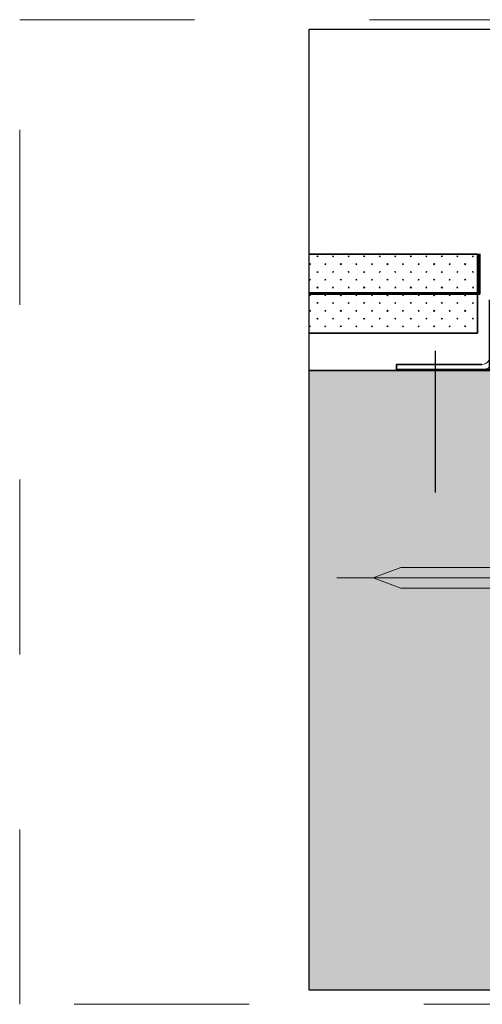
# Model space of a CAD drawing. Extents: x -1683 to -1189, y -1206 to -826.
# Drawn here: x -1683 to -1504, y -1206 to -826 of the extents above; entities that cross this region are included whole.
import ezdxf

# ---------------------------------------------------------------- set-up
doc = ezdxf.new("R2010")
doc.units = 0
doc.header["$MEASUREMENT"] = 0
doc.linetypes.add('DASHDOT', pattern=[852.5, 680, -77.5, 17.5, -77.5])
doc.linetypes.add('DASHED', pattern=[135, 67.5, -67.5])
for name, color, linetype in [('LAYER01', 213, 'Continuous'), ('LAYER111', 7, 'Continuous'), ('LAYER21', 213, 'Continuous'), ('LAYER98', 7, 'Continuous')]:
    doc.layers.add(name, color=color, linetype=linetype)

# ---------------------------------------------------------------- blocks, each defined once
blk = doc.blocks.new('2--C2EV-CI_U_84')
at = {"layer": 'LAYER21', "color": 213, "linetype": 'Continuous', "lineweight": 13}
for points in [[(6.8, 7.51), (6.8, -7.51), (0, -7.51), (0, 7.51)], [(6.8, 4), (86.12, 4), (96.8, 0), (86.12, -4), (6.8, -4)]]:
    blk.add_lwpolyline(points, close=True, dxfattribs=at)
for points in [[(5.99, 7.51), (6.34, 6.88, -0.258495), (6.34, 4.39), (5.99, 3.76), (0.81, 3.76), (0.46, 4.39, -0.258495), (0.46, 6.88), (0.81, 7.51)], [(5.99, 3.75), (6.19, 3.22, -0.18335), (6.19, -3.22), (5.99, -3.75), (0.81, -3.75), (0.61, -3.22, -0.183462), (0.61, 3.22), (0.81, 3.75)], [(5.99, -3.75), (6.34, -4.38, -0.258495), (6.34, -6.88), (5.99, -7.5), (0.81, -7.5), (0.46, -6.88, -0.258495), (0.46, -4.38), (0.81, -3.75)]]:
    blk.add_lwpolyline(points, format="xyb", close=True, dxfattribs=at)
for points in [[(5.99, 3.75), (0.81, 3.75)], [(-6.58, 0), (110.91, 0)], [(-0.61, 0), (7.41, 0)], [(5.99, -3.75), (0.81, -3.75)]]:
    blk.add_lwpolyline(points, dxfattribs=at)
blk = doc.blocks.new('X80_F_US_U_84')
at = {"layer": 'LAYER01', "color": 134, "linetype": 'Continuous', "lineweight": 35}
for points in [[(2.2, 9.25), (0, 9.25)], [(2.2, -9.25), (2.2, 9.25)], [(3.8, 9.25), (2.2, 9.25)], [(3.8, -9.25), (3.8, 9.25)], [(0, -9.25), (3.8, -9.25)]]:
    blk.add_lwpolyline(points, dxfattribs=at)
at = {"layer": 'LAYER01', "rotation": 180}
blk.add_blockref('2--C2EV-CI_U_84', (10.6, 0), dxfattribs=at)
blk = doc.blocks.new('2-300____U_84')
at = {"layer": 'LAYER111', "linetype": 'Continuous', "lineweight": 5}
blk.add_hatch(color=253, dxfattribs=at).paths.add_polyline_path([(239.17, -100), (0, -100), (0, 0), (239.17, 0)], flags=0)
at = {"layer": 'LAYER01', "color": 92, "linetype": 'DASHDOT', "lineweight": 25}
for points in [[(0, -100), (0, 0)], [(0, 0), (370.9, 0)], [(370.9, 0), (370.9, -138.34)], [(246.84, -48.72), (192.07, -48.72)], [(246.84, -48.72), (192.07, -48.72)]]:
    blk.add_lwpolyline(points, dxfattribs=at)
at = {"layer": 'LAYER01', "color": 134, "linetype": 'Continuous', "lineweight": 35}
for points in [[(239.17, -100), (239.17, 0)], [(253.67, -65), (253.67, 0)], [(268.67, -65.86), (268.67, 0)], [(269.17, -65.36), (269.17, 0)], [(284.17, -65), (284.17, 0)], [(239.58, -66.75), (239.58, -33.72)], [(239.58, -33.72), (241.58, -33.72)], [(241.58, -66.75), (241.58, -33.72)], [(266.54, -69.69), (239.54, -69.69), (239.54, -36.79)], [(284.17, -65), (253.67, -65)], [(284.27, -65.86), (268.67, -65.86)], [(284.27, -65.36), (269.17, -65.36)]]:
    blk.add_lwpolyline(points, dxfattribs=at)
at = {"layer": 'LAYER01', "color": 213, "linetype": 'Continuous', "lineweight": 13}
for points in [[(239.58, -66.75, 0.26371), (242.01, -71.04)], [(241.58, -66.75, 0.26371), (243.03, -69.33)]]:
    blk.add_lwpolyline(points, format="xyb", dxfattribs=at)
at = {"layer": 'LAYER01', "rotation": 270}
blk.add_blockref('X80_F_US_U_84', (159.17, -111), dxfattribs=at)
blk = doc.blocks.new('2-300____U_S_84')
at = {"layer": 'LAYER01', "linetype": 'Continuous', "lineweight": 9}
h = blk.add_hatch(dxfattribs=at)
h.set_pattern_fill('vl-punt', color=205, style=0, pattern_type=0)
h.set_pattern_definition([(45, (-1505.567, -946.4117), (3e-07, 6), [0.307115, -8.178166]), (315, (-1505.35, -946.1945), (11.999999, -5.9999995), [0.307115, -8.178166]), (225, (-1505.1327, -946.4117), (11.999999, 5.9999995), [0.307115, -8.178166]), (135, (-1505.35, -946.629), (3e-07, -6), [0.307115, -8.178166]), (45, (-1502.567, -943.4117), (3e-07, 6), [0.307115, -8.178166]), (315, (-1502.35, -943.1945), (11.999999, -5.9999995), [0.307115, -8.178166]), (225, (-1502.1327, -943.4117), (11.999999, 5.9999995), [0.307115, -8.178166]), (135, (-1502.35, -943.629), (3e-07, -6), [0.307115, -8.178166])])
h.paths.add_polyline_path([(253.67, -65), (253.67, 0), (284.17, 0), (284.17, -65)], flags=0)
blk = doc.blocks.new('DET-DUI2_84')
at = {"layer": 'LAYER98', "color": 7, "linetype": 'DASHED', "lineweight": 0}
blk.add_lwpolyline([(-1682.59, -1205.98), (-1682.59, -825.98), (-1188.99, -825.98), (-1188.99, -1205.98)], close=True, dxfattribs=at)
at = {"layer": 'LAYER98', "rotation": 90}
for name in ['2-300____U_84', '2-300____U_S_84']:
    blk.add_blockref(name, (-1570.85, -1200.58), dxfattribs=at)

msp = doc.modelspace()

# ---------------------------------------------------------------- block references
at = {"layer": 'LAYER98'}
msp.add_blockref('DET-DUI2_84', (0, 0), dxfattribs=at)

doc.saveas('drawing.dxf')
